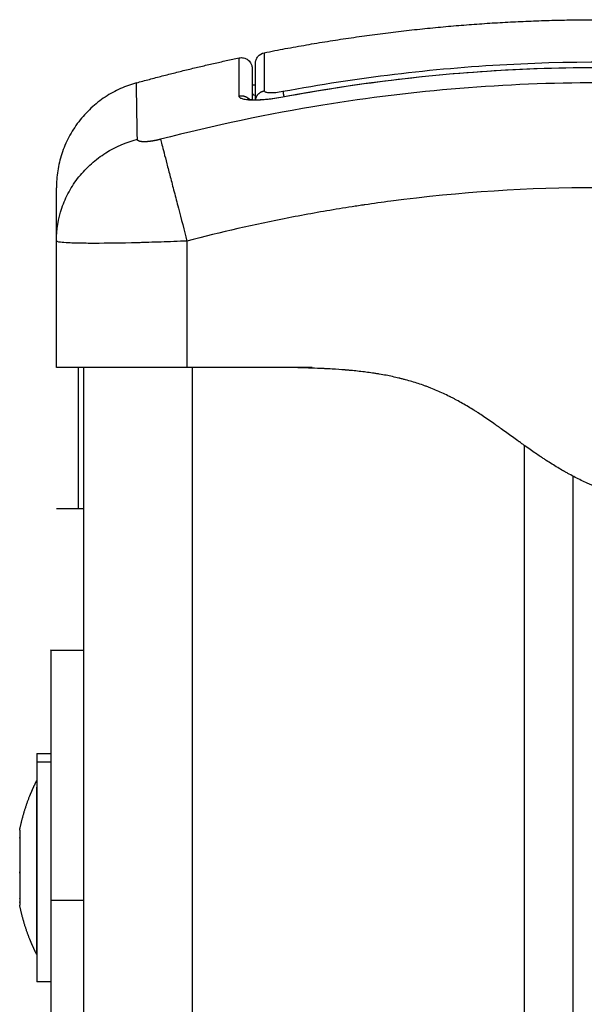
# Model space of a CAD drawing. Units: millimetres. Extents: x 114 to 123.6, y 1462 to 1473.8.
# Drawn here: x 119.3 to 119.4, y 1468.5 to 1468.6 of the extents above; entities that cross this region are included whole.
import ezdxf

# ---------------------------------------------------------------- set-up
doc = ezdxf.new("R2010")
doc.units = ezdxf.units.MM

# ---------------------------------------------------------------- blocks, each defined once
blk = doc.blocks.new('A022_FRONT')
for points, degree, knots in [([(119.346699, 1468.582773), (119.362022, 1468.585809), (119.377344, 1468.585809), (119.381612, 1468.585809), (119.38588, 1468.585573)], 2, [19.509017, 19.509017, 19.509017, 50.800269, 50.800269, 59.516574, 59.516574, 59.516574]), ([(119.345894, 1468.581792), (119.345894, 1468.581794), (119.345894, 1468.581798), (119.345894, 1468.581801), (119.345894, 1468.581804), (119.345894, 1468.58181), (119.345894, 1468.581815), (119.345894, 1468.581828), (119.345895, 1468.581837), (119.345896, 1468.581864), (119.345898, 1468.581882), (119.345903, 1468.581937), (119.345909, 1468.581974), (119.345926, 1468.582047), (119.345936, 1468.582084), (119.345988, 1468.582232), (119.346046, 1468.582336), (119.346268, 1468.582606), (119.346472, 1468.582728), (119.346699, 1468.582773)], 3, [0, 0, 0, 0, 0.005065, 0.005065, 0.011817, 0.011817, 0.025322, 0.025322, 0.052335, 0.052335, 0.106362, 0.106362, 0.218023, 0.218023, 0.33273, 0.33273, 0.689949, 0.689949, 1.390823, 1.390823, 1.390823, 1.390823]), ([(119.346699, 1468.582773), (119.346699, 1468.582773), (119.346699, 1468.582762), (119.346699, 1468.582685), (119.3467, 1468.582572), (119.3467, 1468.582226), (119.3467, 1468.581994), (119.346701, 1468.581411), (119.346701, 1468.581061), (119.346702, 1468.580247), (119.346703, 1468.579784), (119.346703, 1468.579264)], 3, [-33.185409, -33.185409, -33.185409, -33.185409, -29.89644, -29.89644, -22.42233, -22.42233, -14.94822, -14.94822, -7.47411, -7.47411, 0, 0, 0, 0]), ([(119.344385, 1468.582298), (119.344524, 1468.582327), (119.344667, 1468.582327), (119.344958, 1468.582264), (119.345101, 1468.582195), (119.345344, 1468.581999), (119.345441, 1468.581873), (119.345526, 1468.581684), (119.345543, 1468.581638), (119.345569, 1468.581546), (119.345579, 1468.581499), (119.345588, 1468.581431), (119.34559, 1468.581409), (119.345592, 1468.581375), (119.345593, 1468.581364), (119.345593, 1468.581348), (119.345593, 1468.581342), (119.345594, 1468.581334), (119.345594, 1468.581331), (119.345594, 1468.581326), (119.345594, 1468.581322), (119.345594, 1468.58132)], 3, [0.000173, 0.000173, 0.000173, 0.000173, 0.42337, 0.42337, 0.897406, 0.897406, 1.371439, 1.371439, 1.519493, 1.519493, 1.660915, 1.660915, 1.727857, 1.727857, 1.761326, 1.761326, 1.778059, 1.778059, 1.786427, 1.786427, 1.792644, 1.792644, 1.792644, 1.792644]), ([(119.34439, 1468.578789), (119.344388, 1468.579878), (119.344387, 1468.580695), (119.344386, 1468.58155), (119.344386, 1468.581774), (119.344386, 1468.582021), (119.344386, 1468.582123), (119.344386, 1468.582205), (119.344385, 1468.582236), (119.344385, 1468.58225), (119.344385, 1468.582256), (119.344385, 1468.582259), (119.344385, 1468.58226), (119.344385, 1468.582261), (119.344385, 1468.582262), (119.344385, 1468.582262), (119.344385, 1468.582262), (119.344385, 1468.582262), (119.344385, 1468.58228), (119.344385, 1468.582298), (119.344385, 1468.582298)], 3, [0, 0, 0, 0, 14.939827, 14.939827, 22.409741, 22.409741, 26.144698, 28.012176, 28.945915, 29.412785, 29.64622, 29.762937, 29.821296, 29.850475, 29.865065, 29.87236, 29.87236, 29.879654, 29.879654, 36.041897, 36.041897, 36.041897, 36.041897]), ([(119.345894, 1468.578445), (119.345894, 1468.579412), (119.345894, 1468.580174), (119.345894, 1468.581015), (119.345894, 1468.581246), (119.345894, 1468.58159), (119.345894, 1468.581704), (119.345894, 1468.581781), (119.345894, 1468.581792), (119.345894, 1468.581792)], 3, [0.68544, 0.68544, 0.68544, 0.68544, 14.856214, 14.856214, 22.284321, 22.284321, 29.712427, 29.712427, 33.013776, 33.013776, 33.013776, 33.013776]), ([(119.348414, 1468.57922), (119.351817, 1468.579856), (119.35524, 1468.580383), (119.362113, 1468.581212), (119.365552, 1468.581513), (119.375876, 1468.58207), (119.382768, 1468.581983), (119.389671, 1468.581433)], 3, [0, 0, 0, 0, 10.3642, 10.3642, 20.728401, 20.728401, 41.456802, 41.456802, 41.456802, 41.456802]), ([(119.345594, 1468.58132), (119.345594, 1468.58132), (119.345594, 1468.581318), (119.345594, 1468.581307), (119.345594, 1468.581298), (119.345594, 1468.581232), (119.345594, 1468.581063), (119.345594, 1468.58071), (119.345594, 1468.580494), (119.345594, 1468.580377), (119.345594, 1468.580324), (119.345594, 1468.580289), (119.345594, 1468.58027), (119.345594, 1468.579798), (119.345594, 1468.579199), (119.345594, 1468.578456)], 3, [26.395686, 26.395686, 26.395686, 26.395686, 27.835643, 27.835643, 29.691352, 29.691352, 37.11419, 40.825609, 42.681319, 43.609174, 44.073101, 44.073101, 44.537028, 44.537028, 56.258051, 56.258051, 56.258051, 56.258051]), ([(119.34841, 1468.57871), (119.351722, 1468.57933), (119.355054, 1468.579846), (119.361745, 1468.580665), (119.365103, 1468.580968), (119.368468, 1468.581161), (119.372, 1468.581363), (119.375538, 1468.581445), (119.382612, 1468.581366), (119.386147, 1468.581206), (119.389673, 1468.580924)], 3, [0, 0, 0, 0, 10.111545, 10.111545, 20.224667, 20.224667, 20.224667, 30.838241, 30.838241, 41.45166, 41.45166, 41.45166, 41.45166]), ([(119.335035, 1468.574804), (119.335015, 1468.576077), (119.33497, 1468.578881), (119.334951, 1468.580001), (119.334951, 1468.580001)], 3, [0, 0, 0, 0, 15.335891, 40.710981, 40.710981, 40.710981, 40.710981]), ([(119.417524, 1468.574804), (119.412605, 1468.576077), (119.39937, 1468.578881), (119.377344, 1468.580699), (119.355318, 1468.578881), (119.342083, 1468.576077), (119.337163, 1468.574804)], 3, [0, 0, 0, 0, 15.335891, 40.710981, 66.086071, 81.421962, 81.421962, 81.421962, 81.421962]), ([(119.345594, 1468.579814), (119.345641, 1468.579813), (119.34569, 1468.579813), (119.345742, 1468.579814), (119.34579, 1468.579815), (119.345841, 1468.579816), (119.345894, 1468.579818)], 3, [3.1427445, 3.1427445, 3.1427445, 3.1427445, 3.3784636, 3.3784636, 3.3784636, 3.6011448, 3.6011448, 3.6011448, 3.6011448]), ([(119.345594, 1468.579078), (119.345594, 1468.578985), (119.345677, 1468.578918), (119.34583, 1468.578872), (119.34584, 1468.578869), (119.34586, 1468.578863), (119.345875, 1468.57886), (119.345889, 1468.578856), (119.345894, 1468.578855)], 3, [0.002699, 0.002699, 0.002699, 0.002699, 1.193403, 1.193403, 1.267991, 1.267991, 1.342579, 1.371726, 1.371726, 1.371726, 1.371726]), ([(119.346703, 1468.579264), (119.346704, 1468.57924), (119.346714, 1468.579219), (119.346757, 1468.579181), (119.346789, 1468.579164), (119.346875, 1468.579135), (119.346927, 1468.579124), (119.347051, 1468.579108), (119.347123, 1468.579102), (119.347361, 1468.579096), (119.347553, 1468.579105), (119.347966, 1468.579145), (119.34819, 1468.579178), (119.348414, 1468.57922)], 3, [0, 0, 0, 0, 0.339743, 0.339743, 0.679486, 0.679486, 1.019228, 1.019228, 1.358971, 1.358971, 2.038457, 2.038457, 2.717942, 2.717942, 2.717942, 2.717942]), ([(119.348415, 1468.578684), (119.348153, 1468.578635), (119.347894, 1468.578592), (119.347375, 1468.578517), (119.347124, 1468.578486), (119.346388, 1468.578413), (119.345941, 1468.578393), (119.345378, 1468.578408), (119.34521, 1468.57842), (119.344916, 1468.57846), (119.344792, 1468.578486), (119.344592, 1468.578552), (119.344516, 1468.578592), (119.344415, 1468.578683), (119.34439, 1468.578733), (119.34439, 1468.578789)], 3, [0, 0, 0, 0, 0.798423, 0.798423, 1.596845, 1.596845, 3.19369, 3.19369, 3.992113, 3.992113, 4.790536, 4.790536, 5.588958, 5.588958, 6.387381, 6.387381, 6.387381, 6.387381]), ([(119.345205, 1468.578514), (119.345205, 1468.578514), (119.345205, 1468.578514), (119.345206, 1468.578513), (119.345209, 1468.578512), (119.345215, 1468.57851), (119.345233, 1468.578505), (119.345245, 1468.578502), (119.345275, 1468.578495), (119.345293, 1468.578492), (119.345333, 1468.578485), (119.345356, 1468.578481), (119.34538, 1468.578478), (119.34543, 1468.578471), (119.34549, 1468.578464), (119.345623, 1468.578454), (119.345697, 1468.57845), (119.345776, 1468.578448), (119.345857, 1468.578445), (119.345944, 1468.578445), (119.346128, 1468.578447), (119.346225, 1468.578449), (119.346327, 1468.578454), (119.346529, 1468.578463), (119.346748, 1468.578479), (119.346977, 1468.578502), (119.347203, 1468.578524), (119.347439, 1468.578554), (119.34792, 1468.578623), (119.348165, 1468.578664), (119.34841, 1468.57871)], 3, [1.68667, 1.68667, 1.68667, 1.68667, 1.756146, 1.756146, 1.756146, 1.939723, 1.939723, 2.122216, 2.122216, 2.304564, 2.304564, 2.487226, 2.487226, 2.487226, 2.859169, 2.859169, 3.23375, 3.23375, 3.23375, 3.610796, 3.610796, 3.989895, 3.989895, 3.989895, 4.745066, 4.745066, 4.745066, 5.489892, 5.489892, 6.237307, 6.237307, 6.237307, 6.237307]), ([(119.34535, 1468.578412), (119.345337, 1468.578425), (119.345324, 1468.578437), (119.345311, 1468.578447), (119.345297, 1468.578458), (119.345284, 1468.578468), (119.345268, 1468.578479), (119.345264, 1468.578482), (119.345249, 1468.578491), (119.345239, 1468.578496), (119.345223, 1468.578505), (119.345217, 1468.578508), (119.345209, 1468.578512), (119.345207, 1468.578513), (119.345205, 1468.578514), (119.345205, 1468.578514), (119.345205, 1468.578514)], 3, [0.983831, 0.983831, 0.983831, 0.983831, 1.0948078, 1.0948078, 1.0948078, 1.2213824, 1.2213824, 1.2674775, 1.2674775, 1.3937144, 1.3937144, 1.5263194, 1.5263194, 1.6371397, 1.6371397, 1.6841995, 1.6841995, 1.6841995, 1.6841995]), ([(119.327594, 1468.565486), (119.327598, 1468.566458), (119.327757, 1468.567483), (119.328271, 1468.568989), (119.32849, 1468.569489), (119.329016, 1468.570453), (119.329323, 1468.570916), (119.330015, 1468.571786), (119.3304, 1468.572193), (119.331228, 1468.572932), (119.331671, 1468.573264), (119.333056, 1468.574138), (119.334052, 1468.574552), (119.335035, 1468.574804)], 3, [0.042165, 0.042165, 0.042165, 0.042165, 3.288716, 3.288716, 4.933073, 4.933073, 6.577431, 6.577431, 8.221789, 8.221789, 9.866147, 9.866147, 13.154862, 13.154862, 13.154862, 13.154862]), ([(119.337163, 1468.574804), (119.337229, 1468.574552), (119.337336, 1468.574138), (119.337563, 1468.573264), (119.33765, 1468.572932), (119.337842, 1468.572193), (119.337947, 1468.571786), (119.338173, 1468.570916), (119.338294, 1468.570453), (119.338544, 1468.569489), (119.338674, 1468.568989), (119.339069, 1468.56747), (119.339338, 1468.566432), (119.339594, 1468.565448)], 3, [0, 0, 0, 0, 3.288716, 3.288716, 4.933073, 4.933073, 6.577431, 6.577431, 8.221789, 8.221789, 9.866147, 9.866147, 13.154862, 13.154862, 13.154862, 13.154862]), ([(119.327594, 1468.565452), (119.327594, 1468.566261), (119.327594, 1468.567324), (119.327594, 1468.56816), (119.327594, 1468.568477), (119.327594, 1468.568539), (119.327594, 1468.568661), (119.327594, 1468.56884), (119.327594, 1468.569005), (119.327594, 1468.569522), (119.327594, 1468.569833), (119.327594, 1468.570147), (119.327594, 1468.570265), (119.327594, 1468.570324), (119.327594, 1468.57035), (119.327594, 1468.570356), (119.327594, 1468.570356)], 3, [0.016974, 0.016974, 0.016974, 0.016974, 9.545659, 14.318488, 14.318488, 15.511695, 15.511695, 16.704903, 19.091317, 19.091317, 28.636976, 28.636976, 33.409805, 35.79622, 35.79622, 38.182634, 38.182634, 38.182634, 38.182634]), ([(119.415094, 1468.565448), (119.411974, 1468.566258), (119.407301, 1468.567323), (119.402638, 1468.56816), (119.400697, 1468.568477), (119.400311, 1468.568539), (119.399522, 1468.568661), (119.398339, 1468.56884), (119.397156, 1468.569005), (119.39321, 1468.569522), (119.390055, 1468.569833), (119.385281, 1468.570147), (119.382896, 1468.570265), (119.380515, 1468.570324), (119.378929, 1468.57035), (119.378135, 1468.570356), (119.371015, 1468.570356), (119.363885, 1468.569889), (119.356647, 1468.568882), (119.355754, 1468.56875), (119.355556, 1468.56872), (119.35546, 1468.568706), (119.355168, 1468.568662), (119.354586, 1468.568572), (119.352449, 1468.568232), (119.347393, 1468.567324), (119.342716, 1468.566259), (119.339594, 1468.565448)], 3, [0, 0, 0, 0, 9.545659, 14.318488, 14.318488, 15.511695, 15.511695, 16.704903, 19.091317, 19.091317, 28.636976, 28.636976, 33.409805, 35.79622, 35.79622, 38.182634, 38.182634, 57.273951, 59.660366, 59.958668, 59.958668, 60.25697, 60.25697, 60.853573, 62.046781, 66.81961, 76.365269, 76.365269, 76.365269, 76.365269]), ([(119.327594, 1468.565486), (119.327594, 1468.565481), (119.327594, 1468.565471), (119.327594, 1468.565462), (119.327594, 1468.565452), (119.327594, 1468.565447)], 3, [0.00017697, 0.00017697, 0.00017697, 0.00017697, 0.01927203, 0.01927203, 0.03854404, 0.03854404, 0.03854404, 0.03854404]), ([(119.339594, 1468.565448), (119.338783, 1468.565413), (119.337989, 1468.565382), (119.336844, 1468.565342), (119.33647, 1468.56533), (119.335923, 1468.565314), (119.335743, 1468.565309), (119.335476, 1468.565301), (119.335344, 1468.565298), (119.335191, 1468.565293), (119.335126, 1468.565292), (119.335083, 1468.565291), (119.335063, 1468.56529), (119.333555, 1468.565252), (119.332214, 1468.565233), (119.330556, 1468.565233), (119.330053, 1468.565237), (119.329394, 1468.565252), (119.329189, 1468.565258), (119.328908, 1468.565268), (119.328774, 1468.565274), (119.328629, 1468.565282), (119.328559, 1468.565285), (119.32853, 1468.565287), (119.328511, 1468.565288), (119.3285, 1468.565289), (119.328208, 1468.565307), (119.327983, 1468.565329), (119.327677, 1468.565382), (119.327594, 1468.565412), (119.327594, 1468.565447)], 3, [-18.903298, -18.903298, -18.903298, -18.903298, -16.540386, -16.540386, -15.35893, -15.35893, -14.768202, -14.768202, -14.472838, -14.325156, -14.251315, -14.251315, -14.177474, -14.177474, -9.451649, -9.451649, -7.088737, -7.088737, -5.907281, -5.907281, -5.316553, -5.021189, -4.873507, -4.799666, -4.799666, -4.725825, -4.725825, -2.362912, -2.362912, -0.011213, -0.011213, -0.011213, -0.011213]), ([(119.339594, 1468.553809), (119.338806, 1468.553809), (119.338025, 1468.553809), (119.33648, 1468.553809), (119.335729, 1468.553809), (119.334274, 1468.553809), (119.333582, 1468.553809), (119.332272, 1468.553809), (119.331665, 1468.553809), (119.330551, 1468.553809), (119.330054, 1468.553809), (119.329178, 1468.553809), (119.328809, 1468.553809), (119.328206, 1468.553809), (119.327978, 1468.553809), (119.327671, 1468.553809), (119.327594, 1468.553809), (119.327594, 1468.553809)], 3, [-18.879974, -18.879974, -18.879974, -18.879974, -16.519977, -16.519977, -14.15998, -14.15998, -11.799984, -11.799984, -9.439987, -9.439987, -7.07999, -7.07999, -4.719993, -4.719993, -2.359997, -2.359997, 0, 0, 0, 0]), ([(119.327594, 1468.553809), (119.327594, 1468.553806), (119.327594, 1468.553778), (119.327594, 1468.553711), (119.327594, 1468.55354), (119.327594, 1468.553105), (119.327594, 1468.552123), (119.327594, 1468.550297), (119.327594, 1468.547709), (119.327594, 1468.545207), (119.327594, 1468.543261), (119.327594, 1468.541963), (119.327594, 1468.541237), (119.327594, 1468.540941), (119.327594, 1468.540833), (119.327594, 1468.540809)], 11, [-40.614737, -40.614737, -40.614737, -40.614737, -40.614737, -40.614737, -40.614737, -40.614737, -40.614737, -40.614737, -40.614737, -40.614737, -39.041931, -27.353014, -15.664097, -3.97518, 0, 0, 0, 0, 0, 0, 0, 0, 0, 0, 0, 0]), ([(119.329594, 1468.553809), (119.329594, 1468.553798), (119.329594, 1468.55378), (119.329594, 1468.553758), (119.329594, 1468.553746), (119.329594, 1468.553739), (119.329594, 1468.553736), (119.329594, 1468.553735), (119.329594, 1468.553734), (119.329594, 1468.553734), (119.329594, 1468.553734), (119.329594, 1468.553714), (119.329594, 1468.553681), (119.329594, 1468.553635), (119.329594, 1468.55361), (119.329594, 1468.553597), (119.329594, 1468.55359), (119.329594, 1468.553587), (119.329594, 1468.553585), (119.329594, 1468.553584), (119.329594, 1468.553547), (119.329594, 1468.553484), (119.329594, 1468.553398), (119.329594, 1468.553351), (119.329594, 1468.553327), (119.329594, 1468.553315), (119.329594, 1468.55331), (119.329594, 1468.553306), (119.329594, 1468.553305), (119.329594, 1468.55324), (119.329594, 1468.553134), (119.329594, 1468.552992), (119.329594, 1468.552917), (119.329594, 1468.552878), (119.329594, 1468.552861), (119.329594, 1468.552849), (119.329594, 1468.552844), (119.329594, 1468.55274), (119.329594, 1468.552578), (119.329594, 1468.552364), (119.329594, 1468.552251), (119.329594, 1468.552201), (119.329594, 1468.552168), (119.329594, 1468.552151), (119.329594, 1468.551994), (119.329594, 1468.551766), (119.329594, 1468.551468), (119.329594, 1468.551312), (119.329594, 1468.551232), (119.329594, 1468.551197), (119.329594, 1468.551174), (119.329594, 1468.551161), (119.329594, 1468.550978), (119.329594, 1468.550698), (119.329594, 1468.550334), (119.329594, 1468.550144), (119.329594, 1468.550046), (119.329594, 1468.549996), (119.329594, 1468.549975), (119.329594, 1468.549961), (119.329594, 1468.549953), (119.329594, 1468.549754), (119.329594, 1468.549435), (119.329594, 1468.54901), (119.329594, 1468.548783), (119.329594, 1468.548667), (119.329594, 1468.548608), (119.329594, 1468.548578), (119.329594, 1468.548565), (119.329594, 1468.548557), (119.329594, 1468.548551), (119.329594, 1468.548449), (119.329594, 1468.548282), (119.329594, 1468.548056), (119.329594, 1468.547935), (119.329594, 1468.547873), (119.329594, 1468.547841), (119.329594, 1468.547828), (119.329594, 1468.547819), (119.329594, 1468.547813), (119.329594, 1468.547686), (119.329594, 1468.547501), (119.329594, 1468.547285), (119.329594, 1468.547177), (119.329594, 1468.547123), (119.329594, 1468.547099), (119.329594, 1468.547084), (119.329594, 1468.547077), (119.329594, 1468.54679), (119.329594, 1468.5464), (119.329594, 1468.545996), (119.329594, 1468.545807), (119.329594, 1468.545716), (119.329594, 1468.545671), (119.329594, 1468.545648), (119.329594, 1468.545639), (119.329594, 1468.545633), (119.329594, 1468.54563), (119.329594, 1468.54538), (119.329594, 1468.54503), (119.329594, 1468.544658), (119.329594, 1468.544481), (119.329594, 1468.544394), (119.329594, 1468.544352), (119.329594, 1468.544334), (119.329594, 1468.544322), (119.329594, 1468.544316), (119.329594, 1468.544097), (119.329594, 1468.543795), (119.329594, 1468.543471), (119.329594, 1468.543316), (119.329594, 1468.543251), (119.329594, 1468.543208), (119.329594, 1468.543188), (119.329594, 1468.542816), (119.329594, 1468.54235), (119.329594, 1468.541908), (119.329594, 1468.541713), (119.329594, 1468.541621), (119.329594, 1468.541577), (119.329594, 1468.541559), (119.329594, 1468.541546), (119.329594, 1468.54154), (119.329594, 1468.541169), (119.329594, 1468.540927), (119.329594, 1468.540809)], 3, [0, 0, 0, 0, 1.251686, 1.87753, 2.190451, 2.346912, 2.425142, 2.464258, 2.483815, 2.483815, 2.503373, 2.503373, 3.755059, 4.380902, 4.693824, 4.850285, 4.928515, 4.96763, 4.96763, 5.006745, 5.006745, 6.258432, 6.884275, 7.197197, 7.353657, 7.431888, 7.471003, 7.471003, 7.510118, 7.510118, 8.761804, 9.387648, 9.700569, 9.85703, 9.93526, 9.93526, 10.013491, 10.013491, 11.265177, 11.89102, 12.203942, 12.360403, 12.360403, 12.516864, 12.516864, 13.76855, 14.394393, 14.707315, 14.863775, 14.942006, 14.942006, 15.020236, 15.020236, 16.271923, 16.897766, 17.210687, 17.367148, 17.445379, 17.484494, 17.484494, 17.523609, 17.523609, 18.775295, 19.401138, 19.71406, 19.870521, 19.948751, 19.987866, 20.007424, 20.007424, 20.026982, 20.026982, 20.652825, 20.965746, 21.122207, 21.200438, 21.239553, 21.25911, 21.25911, 21.278668, 21.278668, 21.904511, 22.217433, 22.373894, 22.452124, 22.491239, 22.491239, 22.530354, 22.530354, 23.782041, 24.407884, 24.720805, 24.877266, 24.955497, 24.994612, 25.014169, 25.014169, 25.033727, 25.033727, 26.285413, 26.911257, 27.224178, 27.380639, 27.458869, 27.497985, 27.497985, 27.5371, 27.5371, 28.788786, 29.414629, 29.727551, 29.884012, 29.884012, 30.040472, 30.040472, 32.543845, 33.795532, 34.421375, 34.734296, 34.890757, 34.968987, 34.968987, 35.047218, 35.047218, 40.053963, 40.053963, 40.053963, 40.053963]), ([(119.386094, 1468.540809), (119.385212, 1468.540868), (119.383931, 1468.541003), (119.382508, 1468.541242), (119.381815, 1468.541381), (119.381473, 1468.541456), (119.381303, 1468.541495), (119.38123, 1468.541511), (119.381182, 1468.541523), (119.381159, 1468.541528), (119.380312, 1468.541728), (119.379103, 1468.542078), (119.377734, 1468.542588), (119.37706, 1468.542869), (119.376725, 1468.543015), (119.376582, 1468.543079), (119.376487, 1468.543122), (119.376438, 1468.543145), (119.376027, 1468.543334), (119.375477, 1468.543604), (119.374833, 1468.543947), (119.37451, 1468.544126), (119.374349, 1468.544217), (119.374268, 1468.544263), (119.374233, 1468.544283), (119.37421, 1468.544296), (119.374197, 1468.544304), (119.373853, 1468.544502), (119.37334, 1468.54481), (119.372718, 1468.545206), (119.372402, 1468.545413), (119.372242, 1468.545519), (119.372162, 1468.545573), (119.372122, 1468.545599), (119.372104, 1468.545611), (119.372093, 1468.545619), (119.372086, 1468.545623), (119.371803, 1468.545813), (119.371336, 1468.546133), (119.370707, 1468.546577), (119.370372, 1468.546817), (119.370199, 1468.546941), (119.370111, 1468.547005), (119.370066, 1468.547037), (119.370047, 1468.54705), (119.370035, 1468.547059), (119.370027, 1468.547065), (119.369851, 1468.547192), (119.36968, 1468.547315), (119.369339, 1468.547562), (119.36917, 1468.547685), (119.368825, 1468.547935), (119.368567, 1468.548121), (119.368266, 1468.548335), (119.368115, 1468.548442), (119.36804, 1468.548495), (119.368008, 1468.548518), (119.367986, 1468.548533), (119.367977, 1468.54854), (119.367577, 1468.548822), (119.367025, 1468.549202), (119.366432, 1468.549592), (119.366149, 1468.549774), (119.36601, 1468.549861), (119.365942, 1468.549904), (119.365913, 1468.549922), (119.365893, 1468.549935), (119.365886, 1468.549939), (119.365507, 1468.550175), (119.364964, 1468.550497), (119.364344, 1468.550836), (119.364038, 1468.550996), (119.363885, 1468.551074), (119.36382, 1468.551107), (119.363777, 1468.551129), (119.363757, 1468.551138), (119.363356, 1468.551338), (119.362787, 1468.551602), (119.362115, 1468.551878), (119.361777, 1468.552008), (119.361631, 1468.552063), (119.361534, 1468.552098), (119.361485, 1468.552116), (119.361059, 1468.55227), (119.36048, 1468.55246), (119.359785, 1468.552657), (119.359433, 1468.55275), (119.359255, 1468.552794), (119.359179, 1468.552813), (119.359128, 1468.552825), (119.359101, 1468.552832), (119.358695, 1468.55293), (119.358104, 1468.553057), (119.357385, 1468.553186), (119.357019, 1468.553246), (119.356833, 1468.553275), (119.35674, 1468.553289), (119.3567, 1468.553295), (119.356673, 1468.553299), (119.356659, 1468.553301), (119.356259, 1468.55336), (119.355655, 1468.553438), (119.354909, 1468.553515), (119.354526, 1468.55355), (119.354331, 1468.553567), (119.354234, 1468.553575), (119.354192, 1468.553579), (119.354164, 1468.553581), (119.354147, 1468.553582), (119.353755, 1468.553614), (119.353152, 1468.553656), (119.352395, 1468.553697), (119.352003, 1468.553716), (119.351804, 1468.553725), (119.351703, 1468.553729), (119.351653, 1468.553731), (119.351631, 1468.553732), (119.351617, 1468.553733), (119.351608, 1468.553733), (119.350899, 1468.553762), (119.350063, 1468.553787), (119.349094, 1468.553809)], 3, [0, 0, 0, 0, 2.503104, 3.754656, 4.380432, 4.69332, 4.849764, 4.927986, 4.927986, 5.006208, 5.006208, 7.509312, 8.760864, 9.38664, 9.699528, 9.855972, 9.855972, 10.012416, 10.012416, 11.263968, 11.889743, 12.202631, 12.359075, 12.437297, 12.476408, 12.476408, 12.515519, 12.515519, 13.767071, 14.392847, 14.705735, 14.862179, 14.940401, 14.979512, 14.999068, 14.999068, 15.018623, 15.018623, 16.270175, 16.895951, 17.208839, 17.365283, 17.443505, 17.482616, 17.502172, 17.502172, 17.521727, 17.521727, 18.147503, 18.147503, 18.773279, 18.773279, 19.399055, 19.711943, 19.868387, 19.946609, 19.98572, 19.98572, 20.024831, 20.024831, 21.276383, 21.902159, 22.215047, 22.371491, 22.449713, 22.488824, 22.488824, 22.527935, 22.527935, 23.779487, 24.405263, 24.718151, 24.874595, 24.952817, 24.952817, 25.031039, 25.031039, 26.282591, 26.908367, 27.221255, 27.377699, 27.377699, 27.534143, 27.534143, 28.785695, 29.411471, 29.724359, 29.880803, 29.959025, 29.959025, 30.037247, 30.037247, 31.288799, 31.914575, 32.227463, 32.383907, 32.462129, 32.50124, 32.50124, 32.540351, 32.540351, 33.791903, 34.417678, 34.730566, 34.88701, 34.965232, 35.004343, 35.004343, 35.043454, 35.043454, 36.295006, 36.920782, 37.23367, 37.390114, 37.468336, 37.507447, 37.527003, 37.527003, 37.546558, 37.546558, 40.049662, 40.049662, 40.049662, 40.049662]), ([(119.388094, 1468.540809), (119.38774, 1468.540833), (119.386346, 1468.540941), (119.383915, 1468.541237), (119.380473, 1468.541963), (119.377004, 1468.543261), (119.373807, 1468.545207), (119.371033, 1468.547709), (119.368528, 1468.550297), (119.365531, 1468.552123), (119.362, 1468.553105), (119.358217, 1468.55354), (119.35478, 1468.553711), (119.352461, 1468.553778), (119.351239, 1468.553806), (119.351094, 1468.553809)], 11, [-40.614737, -40.614737, -40.614737, -40.614737, -40.614737, -40.614737, -40.614737, -40.614737, -40.614737, -40.614737, -40.614737, -40.614737, -36.639557, -24.95064, -13.261723, -1.572806, 0, 0, 0, 0, 0, 0, 0, 0, 0, 0, 0, 0]), ([(119.324234, 1468.504968), (119.324237, 1468.504968), (119.324241, 1468.504971), (119.324247, 1468.504983), (119.32425, 1468.50499), (119.324253, 1468.504998)], 3, [0.2604803, 0.2604803, 0.2604803, 0.2604803, 0.3662767, 0.3662767, 0.4409988, 0.4409988, 0.4409988, 0.4409988])]:
    blk.add_open_spline(points, degree=degree, knots=knots)
for points, degree in [([(119.334951, 1468.58), (119.339668, 1468.581293), (119.344385, 1468.582298)], 2), ([(119.344385, 1468.582298), (119.344385, 1468.582298), (119.344385, 1468.582298), (119.344385, 1468.582298)], 3), ([(119.389671, 1468.580897), (119.375719, 1468.582008), (119.361967, 1468.581218), (119.348415, 1468.578684)], 3), ([(119.360811, 1468.569413), (119.360811, 1468.569413), (119.360811, 1468.569413)], 2), ([(119.327594, 1468.565447), (119.327594, 1468.565448), (119.327594, 1468.565448), (119.327594, 1468.565448)], 3), ([(119.327594, 1468.553809), (119.327594, 1468.559628), (119.327594, 1468.565447)], 2), ([(119.339594, 1468.565448), (119.339594, 1468.559628), (119.339594, 1468.553809)], 2), ([(119.330094, 1468.553809), (119.330094, 1468.260809), (119.330094, 1467.967809)], 2), ([(119.351094, 1468.553809), (119.345344, 1468.553809), (119.339594, 1468.553809)], 2), ([(119.340094, 1467.967809), (119.340094, 1468.260809), (119.340094, 1468.553809)], 2), ([(119.370594, 1468.546659), (119.370594, 1468.257234), (119.370594, 1467.967809)], 2), ([(119.375094, 1467.967809), (119.375094, 1468.255809), (119.375094, 1468.543809)], 2), ([(119.329594, 1468.540809), (119.328594, 1468.540809), (119.327594, 1468.540809)], 2), ([(119.330094, 1468.540809), (119.329764, 1468.540809), (119.329594, 1468.540809), (119.329594, 1468.540809)], 3), ([(119.327094, 1468.527809), (119.328594, 1468.527809), (119.330094, 1468.527809)], 2), ([(119.325794, 1468.518309), (119.326444, 1468.518309), (119.327094, 1468.518309)], 2), ([(119.327094, 1468.517508), (119.326444, 1468.517508), (119.325794, 1468.517508)], 2), ([(119.325784, 1468.515809), (119.325789, 1468.515809), (119.325794, 1468.515809)], 2), ([(119.325794, 1468.515199), (119.325789, 1468.515199), (119.325784, 1468.515199)], 2), ([(119.324221, 1468.511017), (119.324221, 1468.511011), (119.324221, 1468.511004), (119.324221, 1468.510996)], 3), ([(119.324221, 1468.510996), (119.324221, 1468.510987), (119.324221, 1468.510977), (119.324221, 1468.510966)], 3), ([(119.324221, 1468.510502), (119.324222, 1468.510534), (119.324222, 1468.510561), (119.324221, 1468.510584)], 3), ([(119.324221, 1468.508323), (119.324222, 1468.50828), (119.324222, 1468.508236), (119.324221, 1468.508191)], 3), ([(119.325794, 1468.508678), (119.325789, 1468.508678), (119.325784, 1468.508678)], 2), ([(119.324221, 1468.507294), (119.324222, 1468.507337), (119.324222, 1468.507381), (119.324221, 1468.507427)], 3), ([(119.324221, 1468.505115), (119.324222, 1468.505083), (119.324222, 1468.505056), (119.324221, 1468.505034)], 3), ([(119.324221, 1468.505031), (119.324222, 1468.504989), (119.324227, 1468.504968), (119.324234, 1468.504968)], 3), ([(119.327094, 1468.504809), (119.327094, 1468.467809), (119.327094, 1468.430809)], 2), ([(119.327094, 1468.504809), (119.328594, 1468.504809), (119.330094, 1468.504809)], 2), ([(119.324221, 1468.5046), (119.324222, 1468.504612), (119.324222, 1468.504629), (119.324221, 1468.504652)], 3), ([(119.325794, 1468.499809), (119.325789, 1468.499809), (119.325784, 1468.499809)], 2), ([(119.327094, 1468.497309), (119.326444, 1468.497309), (119.325794, 1468.497309)], 2)]:
    blk.add_open_spline(points, degree=degree)
for points, weights in [([(119.334951, 1468.580001), (119.327594, 1468.577985), (119.327594, 1468.570356)], [1, 0.795083118529, 0.999996056174]), ([(119.345904, 1468.578445), (119.346007, 1468.579132), (119.346703, 1468.579264)], [0.954732235259, 0.796896481535, 1]), ([(119.348414, 1468.57922), (119.348432, 1468.579123), (119.348506, 1468.578728)], [1, 0.86140221537, 0.897007381926]), ([(119.34841, 1468.57871), (119.34841, 1468.57871), (119.348415, 1468.578684)], [1, 0.993349487187, 1]), ([(119.327094, 1468.527809), (119.327094, 1468.527809), (119.327094, 1468.504809)], [1, 0.707106781187, 1]), ([(119.325794, 1468.518309), (119.325794, 1468.518309), (119.325794, 1468.517508)], [1, 0.980746659782, 1]), ([(119.325784, 1468.515809), (119.325784, 1468.515809), (119.325784, 1468.515199)], [1, 0.980746659782, 1]), ([(119.325784, 1468.504744), (119.325784, 1468.512134), (119.325784, 1468.515199)], [1, 0.707106781187, 1]), ([(119.324221, 1468.511255), (119.324221, 1468.511255), (119.324221, 1468.511017)], [1, 0.982592330563, 1]), ([(119.324221, 1468.511017), (119.324221, 1468.510993), (119.324221, 1468.510966)], [0.975935829139, 0.976472684284, 0.97737756958]), ([(119.324221, 1468.510966), (119.324221, 1468.510204), (119.324221, 1468.508323)], [1, 0.875549249149, 1]), ([(119.324221, 1468.508323), (119.324221, 1468.508257), (119.324221, 1468.508191)], [0.952161244917, 0.954421495833, 0.957046431816]), ([(119.324221, 1468.508191), (119.324221, 1468.507309), (119.324221, 1468.506489)], [1, 0.968387641688, 1]), ([(119.324221, 1468.506489), (119.324221, 1468.505669), (119.324221, 1468.505115)], [1, 0.968387641688, 1]), ([(119.324221, 1468.505115), (119.324221, 1468.505073), (119.324221, 1468.505034)], [0.952192113537, 0.954455561121, 0.957083921946]), ([(119.324221, 1468.505034), (119.324221, 1468.504363), (119.324221, 1468.504363)], [1, 0.95006119414, 1]), ([(119.325784, 1468.499809), (119.325784, 1468.499809), (119.325784, 1468.504744)], [1, 0.831579523576, 1])]:
    blk.add_rational_spline(points, weights, degree=2)
for points, weights, degree, knots in [([(119.34439, 1468.578789), (119.344855, 1468.578883), (119.345225, 1468.57859), (119.345286, 1468.578541), (119.345338, 1468.578484)], [1, 0.903017843197, 1, 0.982532899644, 0.971357669977], 2, [0, 0, 0, 0.888106, 0.888106, 1.04806, 1.04806, 1.04806]), ([(119.337163, 1468.574804), (119.336894, 1468.574735), (119.33648, 1468.574648), (119.335978, 1468.574587), (119.335641, 1468.574572), (119.335368, 1468.574589), (119.335112, 1468.574652), (119.335035, 1468.574737), (119.335035, 1468.574804)], [0.999998587727, 0.999998653903, 0.999998733883, 0.999998789691, 0.999998803595, 0.999998787858, 0.999998730714, 0.999998651809, 0.999998587727], 3, [-3.406541, -3.406541, -3.406541, -3.406541, -2.56158, -2.128809, -1.689511, -1.250424, -0.818281, 0, 0, 0, 0]), ([(119.325794, 1468.517508), (119.325794, 1468.514208), (119.325794, 1468.505758), (119.325794, 1468.497309), (119.325794, 1468.497309)], [1, 0.773073211491, 1, 0.773073211491, 1], 2, [0, 0, 0, 14.429614, 14.429614, 28.859227, 28.859227, 28.859227]), ([(119.324221, 1468.511255), (119.324428, 1468.512307), (119.324732, 1468.513345), (119.325133, 1468.514358), (119.325328, 1468.51485), (119.325545, 1468.515334), (119.325784, 1468.515809)], [0.82736624643, 0.812469269312, 0.799948430594, 0.789803730275, 0.784970725428, 0.780677017264, 0.776922605785], 3, [3.036771, 3.036771, 3.036771, 3.036771, 6.210617, 6.210617, 6.210617, 7.843706, 7.843706, 7.843706, 7.843706]), ([(119.325784, 1468.499809), (119.325545, 1468.500284), (119.325328, 1468.500768), (119.325133, 1468.50126), (119.324732, 1468.502273), (119.324428, 1468.50331), (119.324221, 1468.504363)], [0.776922605784, 0.780677017264, 0.784970725427, 0.789803730274, 0.799948430593, 0.812469269311, 0.827366246429], 3, [47.341321, 47.341321, 47.341321, 47.341321, 48.97441, 48.97441, 48.97441, 52.148255, 52.148255, 52.148255, 52.148255])]:
    blk.add_rational_spline(points, weights, degree=degree, knots=knots)

msp = doc.modelspace()

# ---------------------------------------------------------------- block references
msp.add_blockref('A022_FRONT', (0, 0))

doc.saveas('drawing.dxf')
